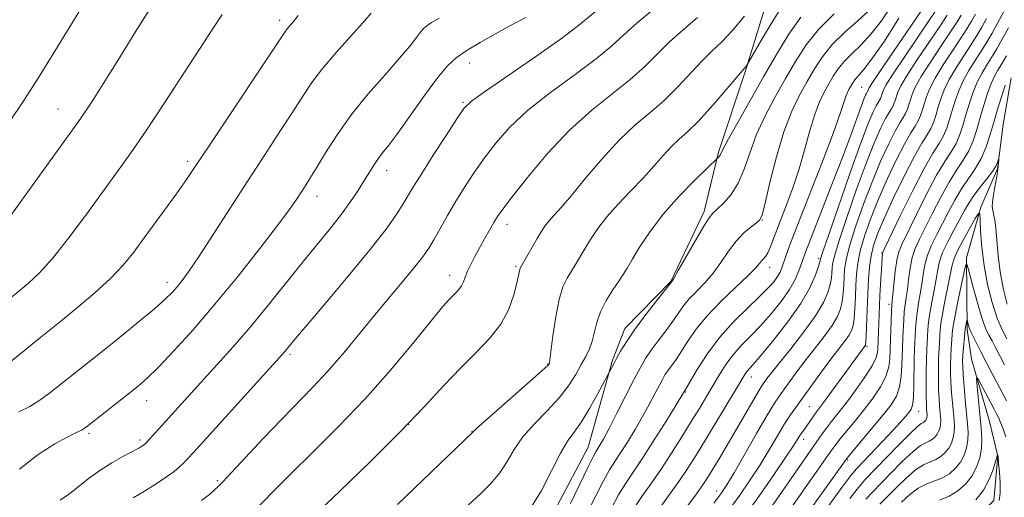
# Model space of a CAD drawing. Extents: x 2142300 to 2145200, y 314800 to 317700.
# Drawn here: x 2144749 to 2144915, y 317208 to 317288 of the extents above; entities that cross this region are included whole.
import ezdxf

# ---------------------------------------------------------------- set-up
doc = ezdxf.new("R2010")
doc.units = 0
doc.header["$MEASUREMENT"] = 0
for name, color, linetype, lineweight in [('DTM HARD BREAKLINE', 7, 'Continuous', 0), ('DTM SPOT ELEVATION', 2, 'Continuous', 13), ('INDEX CONTOUR', 41, 'Continuous', 13), ('INTERMEDIATE CONTOUR', 44, 'Continuous', 0)]:
    doc.layers.add(name, color=color, linetype=linetype, lineweight=lineweight)

msp = doc.modelspace()

# ---------------------------------------------------------------- linework, layer by layer
at = {"layer": 'DTM HARD BREAKLINE'}
for points in [[(2144868.85, 317401.04, 1001.14), (2144876.98, 317368.35, 996.08), (2144880.74, 317345.59, 992.31), (2144883.38, 317329.59, 987.32), (2144881.72, 317315.33, 986.18), (2144875.85, 317295.33, 983.94), (2144871, 317279.62, 981.84), (2144866.49, 317266.05, 980.2), (2144864.09, 317256.05, 978.38), (2144858.49, 317244.25, 978.06), (2144850.73, 317236.35, 978.56), (2144848.64, 317230.99, 978.2), (2144844.5, 317216.35, 976.85), (2144837.14, 317202.4, 977.31), (2144823.73, 317188.74, 976.99), (2144812.78, 317178.32, 977.74), (2144806.46, 317168.65, 976.28), (2144797.68, 317154.68, 975.18), (2144789.95, 317142.86, 974.57), (2144777.97, 317127.8, 974.39), (2144764.18, 317116.99, 974.86), (2144756.74, 317112.65, 973.89)], [(2144915.88, 317278.59, 951.46), (2144914.53, 317270.74, 950.61), (2144913.53, 317263.26, 949.82), (2144910.73, 317256.82, 948.15), (2144908.32, 317248.25, 946.12), (2144908.42, 317236.15, 943.66), (2144909.18, 317231.17, 942.49), (2144912.12, 317220.86, 940.67), (2144913.6, 317214.82, 939.96), (2144912.95, 317207.34, 938.75), (2144907.66, 317201.95, 938.46), (2144900.19, 317200.46, 938.36), (2144895.96, 317195.79, 937.79), (2144894.26, 317187.23, 936.79), (2144891.5, 317176.88, 936.29), (2144885.88, 317168.64, 935.83), (2144879.16, 317162.88, 935.33), (2144874.24, 317156.07, 932.91), (2144871.42, 317151.77, 932.05), (2144867.57, 317144.61, 930.34), (2144866.56, 317138.2, 929.52), (2144865.93, 317129.29, 928.99), (2144863.86, 317121.79, 928.14), (2144861.77, 317116.07, 928.31)]]:
    msp.add_polyline3d(points, dxfattribs=at)
at = {"layer": 'DTM SPOT ELEVATION'}
for p in [(2144792.48, 317288.31, 998.44), (2144824.55, 317281.11, 991.37), (2144890.67, 317276.99, 970.95), (2144823.42, 317274.48, 990.17), (2144755.12, 317273.33, 1002.79), (2144777, 317264.55, 998.35), (2144810.55, 317262.97, 991.41), (2144798.82, 317258.63, 993.39), (2144830.82, 317253.92, 985.44), (2144873.87, 317254.63, 975.94), (2144894.07, 317249.09, 958.06), (2144883.37, 317248.09, 968.29), (2144821.16, 317245.33, 986.59), (2144832.29, 317246.83, 984.21), (2144875.13, 317246.66, 973.36), (2144773.51, 317244.15, 996.53), (2144895.23, 317240.42, 956.46), (2144794.26, 317231.96, 989.72), (2144891.53, 317233.36, 959.81), (2144837.72, 317230.36, 982.08), (2144872.01, 317228.17, 967.37), (2144860.9, 317225.63, 971.91), (2144770.08, 317224.16, 993.34), (2144881.8, 317223.17, 960.99), (2144900.24, 317222.38, 951.25), (2144760.35, 317218.66, 993.72), (2144814.23, 317220.18, 984.03), (2144824.95, 317218.95, 982.03), (2144768.94, 317217.54, 992.32), (2144880.84, 317217.63, 959.45), (2144888.3, 317214.16, 953.79), (2144782.01, 317210.71, 988.24), (2144866.18, 317208.96, 964.67)]:
    msp.add_point(p, dxfattribs=at)
at = {"layer": 'INDEX CONTOUR', "flags": 128}
for points, elevation in [([(2144852.247, 317205.978), (2144853.593, 317208.008), (2144855.136, 317210.207), (2144856.822, 317212.638), (2144858.583, 317215.316), (2144860.316, 317218.06), (2144861.906, 317220.637), (2144863.271, 317222.878), (2144864.458, 317224.853), (2144866.612, 317228.498), (2144867.724, 317230.254), (2144868.948, 317231.915), (2144870.334, 317233.469), (2144871.88, 317235.037), (2144873.567, 317236.774), (2144875.347, 317238.773), (2144877.046, 317240.882), (2144878.46, 317242.891), (2144879.438, 317244.624), (2144880.062, 317246.061), (2144880.811, 317248.236), (2144881.328, 317249.639), (2144882.273, 317252.081), (2144885.633, 317260.62), (2144887.403, 317265.193), (2144888.807, 317268.943), (2144890.542, 317273.76), (2144891.001, 317274.985), (2144891.277, 317275.653), (2144891.44, 317275.984), (2144891.68, 317276.39), (2144891.722, 317276.486), (2144891.789, 317276.706), (2144891.887, 317276.914), (2144892.362, 317277.667), (2144893.59, 317279.504), (2144902.215, 317292.173)], 970), ([(2144767.78, 317207.782), (2144769.691, 317208.924), (2144771.687, 317210.167), (2144773.446, 317211.322), (2144774.728, 317212.251), (2144775.617, 317212.989), (2144776.277, 317213.618), (2144776.931, 317214.298), (2144778.023, 317215.492), (2144792.994, 317232.022), (2144793.437, 317232.533), (2144794.907, 317234.299), (2144800.351, 317240.734), (2144804.354, 317245.496), (2144808.015, 317249.966), (2144810.601, 317253.317), (2144812.25, 317255.661), (2144813.318, 317257.345), (2144815.093, 317260.296), (2144816.448, 317262.48), (2144818.401, 317265.548), (2144820.555, 317268.891), (2144822.373, 317271.689), (2144823.567, 317273.407), (2144824.862, 317274.667), (2144827.232, 317276.377), (2144836.053, 317282.45), (2144840.254, 317285.416), (2144842.974, 317287.475), (2144847.311, 317291.089)], 990), ([(2144743.86, 317238.881), (2144748.812, 317242.863), (2144750.168, 317243.988), (2144751.93, 317245.66), (2144754.169, 317248.145), (2144756.886, 317251.566), (2144759.805, 317255.473), (2144764.988, 317262.576), (2144767.3, 317265.813), (2144769.913, 317269.62), (2144773.065, 317274.376), (2144781.399, 317287.152), (2144782.817, 317289.278)], 1000), ([(2144822.89, 317205.252), (2144826.396, 317208.494), (2144828.123, 317210.203), (2144829.64, 317212.006), (2144830.868, 317213.922), (2144832.051, 317215.942), (2144833.509, 317218.057), (2144835.45, 317220.249), (2144837.619, 317222.46), (2144839.642, 317224.63), (2144841.231, 317226.695), (2144842.427, 317228.588), (2144843.353, 317230.246), (2144844.112, 317231.643), (2144844.729, 317232.91), (2144845.206, 317234.219), (2144845.992, 317237.371), (2144846.626, 317239.175), (2144847.585, 317241.054), (2144848.692, 317242.842), (2144849.691, 317244.345), (2144850.423, 317245.47), (2144851.076, 317246.537), (2144851.923, 317247.966), (2144853.201, 317250.067), (2144854.959, 317252.712), (2144857.211, 317255.665), (2144859.876, 317258.664), (2144862.515, 317261.361), (2144866.457, 317265.169), (2144866.616, 317265.34), (2144866.764, 317265.549), (2144867.304, 317266.629), (2144868.202, 317268.306), (2144869.794, 317271.167), (2144874.109, 317278.793), (2144876.27, 317282.558), (2144878.344, 317285.948), (2144880.391, 317288.842)], 980), ([(2144870.799, 317204.519), (2144873.278, 317208.016), (2144875.808, 317211.667), (2144877.899, 317214.735), (2144879.192, 317216.675), (2144880.231, 317218.295), (2144880.551, 317218.764), (2144881.275, 317219.788), (2144882.605, 317221.737), (2144883.027, 317222.306), (2144884.559, 317224.335), (2144891.264, 317233.518), (2144891.307, 317233.641), (2144891.344, 317234.08), (2144891.395, 317235.17), (2144891.685, 317242.242), (2144891.809, 317244.626), (2144891.978, 317246.732), (2144892.234, 317248.601), (2144892.635, 317250.334), (2144893.318, 317252.29), (2144894.43, 317254.893), (2144896.037, 317258.365), (2144897.864, 317262.126), (2144899.549, 317265.396), (2144900.81, 317267.603), (2144901.691, 317269.005), (2144902.314, 317270.071), (2144902.791, 317271.186), (2144903.19, 317272.408), (2144903.568, 317273.711), (2144903.991, 317275.088), (2144904.564, 317276.601), (2144905.401, 317278.329), (2144906.56, 317280.299), (2144907.867, 317282.332), (2144909.094, 317284.2), (2144910.074, 317285.747), (2144910.889, 317287.13), (2144911.686, 317288.578)], 960), ([(2144888.644, 317207.678), (2144890.096, 317209.559), (2144891.188, 317210.806), (2144896.87, 317216.693), (2144898.854, 317218.699), (2144900.068, 317219.839), (2144900.662, 317220.301), (2144900.934, 317220.444), (2144901.136, 317220.567), (2144901.311, 317220.723), (2144901.455, 317220.905), (2144901.562, 317221.108), (2144901.635, 317221.321), (2144901.672, 317221.541), (2144901.68, 317221.766), (2144901.599, 317222.76), (2144901.565, 317223.509), (2144901.539, 317224.81), (2144901.528, 317226.777), (2144901.536, 317229.061), (2144901.569, 317231.195), (2144901.626, 317232.826), (2144901.824, 317236.162), (2144901.924, 317237.387), (2144902.124, 317238.904), (2144902.457, 317240.78), (2144902.849, 317242.797), (2144903.201, 317244.673), (2144903.463, 317246.215), (2144903.768, 317247.609), (2144904.298, 317249.13), (2144905.165, 317250.964), (2144906.211, 317252.928), (2144907.212, 317254.748), (2144908.01, 317256.229), (2144908.729, 317257.498), (2144909.561, 317258.763), (2144910.626, 317260.167), (2144911.753, 317261.584), (2144912.701, 317262.821), (2144913.285, 317263.732), (2144913.573, 317264.336), (2144913.737, 317264.876), (2144913.752, 317264.873), (2144913.748, 317264.687), (2144913.73, 317264.306), (2144913.67, 317263.663), (2144913.531, 317262.68), (2144913.298, 317261.341), (2144913.028, 317259.87), (2144912.803, 317258.552), (2144912.681, 317257.596), (2144912.668, 317256.907), (2144912.746, 317256.308), (2144912.898, 317255.621), (2144913.088, 317254.654), (2144913.276, 317253.207), (2144913.646, 317248.645), (2144913.975, 317245.902), (2144914.49, 317243.128), (2144915.201, 317240.448)], 950), ([(2144909.881, 317207.463), (2144911.173, 317209.105), (2144912.142, 317210.887), (2144912.815, 317212.574), (2144913.234, 317213.899), (2144913.447, 317214.668), (2144913.519, 317215.005), (2144913.523, 317215.143), (2144913.621, 317214.894), (2144913.64, 317214.802), (2144913.744, 317213.619), (2144913.866, 317212.108), (2144913.971, 317210.275), (2144913.981, 317208.58), (2144913.82, 317207.359)], 940)]:
    msp.add_lwpolyline(points, dxfattribs=dict(at, elevation=elevation))
at = {"layer": 'INTERMEDIATE CONTOUR', "flags": 128}
for points, elevation in [([(2144746.926, 317271.169), (2144749.232, 317274.61), (2144751.49, 317278.103), (2144754.149, 317282.353), (2144757.47, 317287.77), (2144760.98, 317293.583)], 1004), ([(2144742.02, 317248.302), (2144757.31, 317269.451), (2144758.577, 317271.228), (2144759.597, 317272.727), (2144760.919, 317274.746), (2144762.745, 317277.604), (2144765.19, 317281.499), (2144768.264, 317286.445), (2144771.567, 317291.709)], 1002), ([(2144779.331, 317207.332), (2144780.659, 317208.379), (2144781.461, 317209.086), (2144782.069, 317209.646), (2144782.897, 317210.474), (2144784.381, 317212.041), (2144789.791, 317217.848), (2144792.853, 317221.07), (2144798.11, 317226.436), (2144800.624, 317229.142), (2144803.301, 317232.242), (2144806.077, 317235.594), (2144808.832, 317238.953), (2144813.731, 317244.833), (2144815.535, 317247.025), (2144816.76, 317248.604), (2144817.636, 317249.892), (2144818.48, 317251.308), (2144820.817, 317255.391), (2144822.231, 317257.79), (2144823.729, 317260.215), (2144825.32, 317262.65), (2144827.03, 317265.106), (2144828.928, 317267.614), (2144831.258, 317270.244), (2144834.31, 317273.082), (2144838.196, 317276.144), (2144842.327, 317279.175), (2144845.94, 317281.858), (2144848.517, 317283.991), (2144850.549, 317285.858), (2144852.773, 317287.868), (2144855.697, 317290.293)], 988), ([(2144812.379, 317206.683), (2144825.116, 317218.944), (2144825.679, 317219.454), (2144835.718, 317228.316), (2144837.24, 317229.678), (2144837.824, 317230.224), (2144837.937, 317230.356), (2144837.975, 317230.484), (2144838.061, 317231.053), (2144838.585, 317235.116), (2144839.051, 317238.28), (2144839.622, 317241.22), (2144840.271, 317243.343), (2144840.966, 317244.806), (2144842.375, 317247.102), (2144843.934, 317249.752), (2144844.91, 317251.37), (2144846.127, 317253.19), (2144847.68, 317255.188), (2144849.609, 317257.327), (2144851.724, 317259.522), (2144853.782, 317261.677), (2144855.588, 317263.697), (2144857.156, 317265.504), (2144858.548, 317267.017), (2144859.854, 317268.24), (2144861.265, 317269.495), (2144862.995, 317271.184), (2144865.147, 317273.537), (2144867.359, 317276.09), (2144870.2, 317279.419), (2144870.999, 317280.327), (2144871.383, 317280.852), (2144871.698, 317281.394), (2144873.909, 317285.266), (2144875.696, 317288.28), (2144877.465, 317291.042)], 982), ([(2144841.535, 317206.821), (2144844.499, 317213.008), (2144845.347, 317214.712), (2144845.814, 317215.561), (2144846.511, 317216.66), (2144847.102, 317217.698), (2144848.038, 317219.456), (2144849.379, 317222.067), (2144852.28, 317227.772), (2144853.326, 317229.77), (2144854.194, 317231.27), (2144855.134, 317232.67), (2144856.323, 317234.269), (2144857.624, 317235.969), (2144858.822, 317237.571), (2144860.621, 317240.139), (2144861.578, 317241.321), (2144862.794, 317242.6), (2144864.182, 317244.033), (2144865.592, 317245.662), (2144866.912, 317247.489), (2144868.175, 317249.356), (2144869.452, 317251.061), (2144870.771, 317252.443), (2144871.993, 317253.478), (2144872.934, 317254.176), (2144873.491, 317254.661), (2144873.871, 317255.526), (2144874.36, 317257.474), (2144875.179, 317260.939), (2144876.275, 317265.262), (2144877.532, 317269.512), (2144878.843, 317272.961), (2144880.155, 317275.693), (2144881.429, 317277.996), (2144882.662, 317280.12), (2144884.015, 317282.169), (2144885.692, 317284.21), (2144887.793, 317286.279), (2144890.032, 317288.279), (2144892.027, 317290.083)], 976), ([(2144844.301, 317205.148), (2144845.789, 317208.116), (2144847.081, 317210.665), (2144848.106, 317212.494), (2144849.003, 317213.907), (2144849.97, 317215.359), (2144851.144, 317217.192), (2144852.438, 317219.301), (2144853.708, 317221.475), (2144854.829, 317223.513), (2144855.764, 317225.297), (2144857.03, 317227.745), (2144857.473, 317228.512), (2144857.954, 317229.228), (2144859.355, 317231.139), (2144860.275, 317232.496), (2144861.355, 317234.191), (2144862.732, 317236.2), (2144864.574, 317238.477), (2144866.934, 317240.93), (2144869.406, 317243.285), (2144871.467, 317245.221), (2144872.738, 317246.507), (2144873.396, 317247.271), (2144873.762, 317247.733), (2144874.101, 317248.102), (2144874.472, 317248.548), (2144874.879, 317249.229), (2144875.339, 317250.295), (2144876.723, 317253.974), (2144877.773, 317256.717), (2144878.954, 317259.895), (2144880.097, 317263.274), (2144881.078, 317266.627), (2144881.929, 317269.745), (2144882.725, 317272.43), (2144883.524, 317274.544), (2144884.319, 317276.205), (2144885.089, 317277.598), (2144885.833, 317278.88), (2144886.652, 317280.118), (2144887.664, 317281.351), (2144888.959, 317282.639), (2144890.496, 317284.116), (2144892.202, 317285.937), (2144893.988, 317288.199), (2144895.699, 317290.772)], 974), ([(2144856.319, 317205.738), (2144858.069, 317208.141), (2144859.797, 317210.549), (2144861.304, 317212.769), (2144862.727, 317215.003), (2144864.288, 317217.551), (2144870.424, 317227.761), (2144870.947, 317228.608), (2144871.277, 317229.067), (2144872.368, 317230.288), (2144873.697, 317231.829), (2144875.788, 317234.353), (2144878.217, 317237.449), (2144880.409, 317240.549), (2144881.924, 317243.173), (2144882.827, 317245.202), (2144883.312, 317246.608), (2144883.553, 317247.401), (2144883.644, 317247.756), (2144883.661, 317247.884), (2144883.713, 317248.107), (2144884.052, 317249.145), (2144884.967, 317251.83), (2144886.611, 317256.598), (2144888.61, 317262.323), (2144890.455, 317267.486), (2144891.752, 317270.919), (2144892.562, 317272.854), (2144893.062, 317273.867), (2144893.402, 317274.461), (2144893.807, 317275.126), (2144893.936, 317275.426), (2144894.043, 317275.756), (2144894.145, 317276.107), (2144894.308, 317276.549), (2144894.802, 317277.454), (2144895.952, 317279.269), (2144897.918, 317282.216), (2144903.389, 317290.293)], 968), ([(2144745.243, 317229.282), (2144751.929, 317234.681), (2144755.854, 317237.795), (2144758.483, 317239.922), (2144761.34, 317242.338), (2144763.985, 317244.763), (2144766.103, 317247.012), (2144767.891, 317249.226), (2144769.677, 317251.632), (2144773.724, 317257.14), (2144775.509, 317259.607), (2144776.898, 317261.605), (2144778.379, 317263.819), (2144780.587, 317267.147), (2144793.384, 317286.3), (2144793.786, 317286.847), (2144794.813, 317288.079), (2144795.607, 317289.107)], 998), ([(2144748.54, 317222.274), (2144750.377, 317223.197), (2144752.082, 317224.258), (2144753.752, 317225.497), (2144762.288, 317232.234), (2144765.446, 317234.77), (2144768.659, 317237.39), (2144771.379, 317239.663), (2144773.209, 317241.281), (2144774.362, 317242.418), (2144775.204, 317243.37), (2144776.077, 317244.455), (2144777.24, 317246.051), (2144778.932, 317248.554), (2144781.3, 317252.207), (2144784.129, 317256.623), (2144787.114, 317261.257), (2144789.976, 317265.635), (2144792.553, 317269.547), (2144794.711, 317272.856), (2144796.402, 317275.513), (2144797.939, 317277.828), (2144799.724, 317280.198), (2144802.006, 317282.885), (2144804.437, 317285.594), (2144806.519, 317287.893), (2144807.916, 317289.479)], 996), ([(2144748.655, 317212.612), (2144751.805, 317215.093), (2144754.571, 317216.873), (2144756.695, 317218.043), (2144758.01, 317218.709), (2144759.061, 317219.196), (2144759.362, 317219.377), (2144759.905, 317219.783), (2144767.033, 317225.306), (2144768.662, 317226.605), (2144770.175, 317227.941), (2144772.05, 317229.796), (2144774.653, 317232.546), (2144777.901, 317236.142), (2144781.594, 317240.433), (2144785.494, 317245.182), (2144789.173, 317249.824), (2144792.161, 317253.708), (2144794.13, 317256.368), (2144795.312, 317258.066), (2144796.784, 317260.321), (2144797.607, 317261.615), (2144798.708, 317263.422), (2144800.22, 317265.941), (2144802.18, 317269.019), (2144804.598, 317272.414), (2144807.412, 317275.876), (2144810.264, 317279.129), (2144812.719, 317281.891), (2144814.453, 317283.951), (2144815.567, 317285.384), (2144816.269, 317286.326), (2144816.775, 317286.93), (2144817.316, 317287.389), (2144818.129, 317287.904), (2144819.403, 317288.644)], 994), ([(2144755.46, 317207.375), (2144756.887, 317208.375), (2144758.476, 317209.615), (2144760.233, 317211.007), (2144762.159, 317212.412), (2144764.21, 317213.704), (2144766.155, 317214.805), (2144768.732, 317216.189), (2144769.28, 317216.503), (2144769.562, 317216.683), (2144769.756, 317216.831), (2144770.011, 317217.08), (2144781.922, 317230.194), (2144784.641, 317233.232), (2144787.562, 317236.624), (2144790.625, 317240.345), (2144796.512, 317247.678), (2144801.138, 317253.339), (2144802.949, 317255.642), (2144804.469, 317257.739), (2144805.732, 317259.629), (2144806.773, 317261.286), (2144807.633, 317262.695), (2144808.379, 317263.894), (2144809.085, 317264.936), (2144809.854, 317265.929), (2144810.887, 317267.237), (2144812.415, 317269.277), (2144816.945, 317275.649), (2144819.125, 317278.624), (2144820.781, 317280.637), (2144822.237, 317281.98), (2144823.975, 317283.158), (2144826.31, 317284.551), (2144828.892, 317286.017), (2144831.205, 317287.288), (2144834.04, 317288.791)], 992), ([(2144789.135, 317206.558), (2144791.944, 317209.436), (2144794.47, 317211.947), (2144798.065, 317215.451), (2144802.377, 317219.734), (2144806.914, 317224.479), (2144811.216, 317229.336), (2144814.964, 317233.813), (2144819.754, 317239.686), (2144820.871, 317240.998), (2144821.582, 317241.762), (2144822.182, 317242.361), (2144822.712, 317242.924), (2144823.146, 317243.518), (2144823.48, 317244.202), (2144823.794, 317245.015), (2144824.186, 317245.986), (2144824.734, 317247.137), (2144825.424, 317248.452), (2144827.069, 317251.442), (2144827.9, 317252.928), (2144828.622, 317254.194), (2144829.237, 317255.207), (2144830.108, 317256.446), (2144831.688, 317258.523), (2144834.289, 317261.82), (2144837.655, 317265.822), (2144841.387, 317269.787), (2144845.118, 317273.132), (2144851.625, 317278.3), (2144854.06, 317280.506), (2144856.152, 317282.602), (2144858.235, 317284.647), (2144860.55, 317286.694), (2144862.971, 317288.769)], 986), ([(2144798.186, 317204.685), (2144802.663, 317208.893), (2144807.822, 317213.899), (2144812.787, 317218.873), (2144816.88, 317223.151), (2144820.202, 317226.716), (2144823.052, 317229.714), (2144825.655, 317232.301), (2144827.951, 317234.684), (2144829.803, 317237.08), (2144831.119, 317239.616), (2144831.976, 317242.037), (2144832.491, 317244), (2144832.777, 317245.254), (2144832.985, 317246.285), (2144833.065, 317246.526), (2144833.255, 317246.882), (2144835.944, 317251.538), (2144836.61, 317252.664), (2144837.214, 317253.591), (2144837.878, 317254.451), (2144838.732, 317255.406), (2144839.945, 317256.741), (2144841.695, 317258.772), (2144844.078, 317261.663), (2144846.859, 317264.969), (2144849.723, 317268.091), (2144852.414, 317270.594), (2144854.925, 317272.687), (2144857.31, 317274.742), (2144859.604, 317277.02), (2144863.697, 317281.426), (2144865.404, 317283.095), (2144867.043, 317284.66), (2144868.828, 317286.549), (2144870.876, 317289.021)], 984), ([(2144834.262, 317205.166), (2144836.621, 317208.899), (2144838.422, 317212.43), (2144839.834, 317215.326), (2144841.027, 317217.33), (2144842.154, 317218.877), (2144843.371, 317220.578), (2144844.758, 317222.843), (2144846.12, 317225.27), (2144848.194, 317229.154), (2144848.779, 317230.296), (2144849.289, 317231.258), (2144849.986, 317232.517), (2144850.96, 317234.118), (2144852.315, 317236.113), (2144854.069, 317238.466), (2144855.892, 317240.798), (2144858.653, 317244.269), (2144858.958, 317244.781), (2144859.717, 317246.104), (2144862.615, 317251.199), (2144864.003, 317253.579), (2144864.906, 317255.004), (2144865.547, 317255.79), (2144866.28, 317256.468), (2144867.356, 317257.485), (2144868.628, 317258.941), (2144869.843, 317260.848), (2144870.835, 317263.201), (2144871.763, 317265.921), (2144872.867, 317268.909), (2144874.319, 317272.064), (2144876.011, 317275.267), (2144877.768, 317278.394), (2144879.48, 317281.351), (2144881.294, 317284.15), (2144883.428, 317286.834), (2144885.983, 317289.411)], 978), ([(2144848.438, 317206.062), (2144849.664, 317208.321), (2144850.864, 317210.275), (2144853.808, 317214.664), (2144855.777, 317217.725), (2144857.774, 317220.907), (2144861.087, 317226.31), (2144861.729, 317227.42), (2144862.903, 317229.418), (2144864.57, 317232.019), (2144866.651, 317234.817), (2144869.021, 317237.455), (2144871.392, 317239.787), (2144873.436, 317241.718), (2144874.903, 317243.189), (2144875.866, 317244.287), (2144876.478, 317245.134), (2144876.88, 317245.857), (2144877.184, 317246.587), (2144877.901, 317248.677), (2144878.637, 317250.701), (2144879.921, 317254.063), (2144884.013, 317264.514), (2144885.871, 317269.358), (2144887.029, 317272.568), (2144888.051, 317275.625), (2144888.479, 317276.611), (2144888.968, 317277.491), (2144889.494, 317278.242), (2144890.954, 317279.945), (2144892.377, 317281.793), (2144894.493, 317284.801), (2144896.936, 317288.659)], 972), ([(2144861.002, 317206.074), (2144862.772, 317208.46), (2144863.985, 317210.157), (2144864.826, 317211.427), (2144865.617, 317212.713), (2144866.616, 317214.37), (2144867.818, 317216.389), (2144869.159, 317218.677), (2144872.886, 317225.151), (2144873.541, 317226.25), (2144873.94, 317226.865), (2144874.677, 317227.881), (2144875.423, 317228.857), (2144876.723, 317230.496), (2144878.683, 317232.928), (2144880.908, 317235.766), (2144882.879, 317238.494), (2144884.198, 317240.702), (2144884.948, 317242.411), (2144885.333, 317243.748), (2144885.533, 317244.831), (2144885.627, 317245.722), (2144885.667, 317246.475), (2144885.737, 317247.236), (2144886.034, 317248.542), (2144886.784, 317251.023), (2144888.118, 317255.032), (2144889.787, 317259.815), (2144891.449, 317264.339), (2144892.823, 317267.781), (2144893.887, 317270.172), (2144894.684, 317271.749), (2144895.254, 317272.746), (2144895.652, 317273.38), (2144895.934, 317273.862), (2144896.15, 317274.366), (2144896.33, 317274.919), (2144896.501, 317275.508), (2144896.728, 317276.184), (2144897.243, 317277.241), (2144898.315, 317279.034), (2144900.078, 317281.736), (2144903.924, 317287.444), (2144905.06, 317289.157)], 966), ([(2144865.693, 317206.891), (2144866.905, 317208.484), (2144867.893, 317209.956), (2144869.123, 317212.018), (2144872.927, 317218.639), (2144874.719, 317221.724), (2144875.941, 317223.738), (2144876.776, 317224.996), (2144878.476, 317227.347), (2144879.657, 317228.952), (2144881.081, 317230.823), (2144882.708, 317232.89), (2144884.324, 317234.967), (2144885.674, 317236.835), (2144886.567, 317238.348), (2144887.08, 317239.634), (2144887.354, 317240.889), (2144887.513, 317242.26), (2144887.609, 317243.688), (2144887.673, 317245.064), (2144887.761, 317246.366), (2144888.015, 317247.939), (2144888.6, 317250.215), (2144889.624, 317253.466), (2144890.964, 317257.307), (2144892.442, 317261.19), (2144893.895, 317264.643), (2144895.212, 317267.49), (2144896.304, 317269.631), (2144897.105, 317271.032), (2144897.665, 317271.922), (2144898.061, 317272.599), (2144898.363, 317273.306), (2144898.617, 317274.082), (2144898.857, 317274.909), (2144899.149, 317275.818), (2144899.684, 317277.027), (2144900.677, 317278.799), (2144902.239, 317281.257), (2144904.041, 317283.969), (2144905.647, 317286.362), (2144906.731, 317288.02), (2144907.419, 317289.148)], 964), ([(2144868.247, 317205.705), (2144870.091, 317208.251), (2144871.851, 317210.812), (2144873.511, 317213.375), (2144875.056, 317215.903), (2144876.449, 317218.248), (2144877.652, 317220.242), (2144878.667, 317221.802), (2144879.653, 317223.198), (2144883.892, 317229.046), (2144885.439, 317231.15), (2144887.74, 317234.167), (2144888.469, 317235.177), (2144888.938, 317235.994), (2144889.212, 317236.857), (2144889.373, 317238.03), (2144889.493, 317239.69), (2144889.591, 317241.655), (2144889.679, 317243.653), (2144889.785, 317245.496), (2144889.997, 317247.336), (2144890.417, 317249.408), (2144891.13, 317251.9), (2144892.14, 317254.799), (2144893.437, 317258.042), (2144894.966, 317261.504), (2144896.539, 317264.808), (2144897.927, 317267.514), (2144898.958, 317269.317), (2144899.678, 317270.464), (2144900.187, 317271.335), (2144900.577, 317272.246), (2144900.904, 317273.245), (2144901.211, 317274.31), (2144901.57, 317275.453), (2144902.124, 317276.814), (2144903.039, 317278.565), (2144904.399, 317280.777), (2144905.954, 317283.15), (2144907.372, 317285.281), (2144908.403, 317286.884), (2144909.154, 317288.139), (2144909.818, 317289.341)], 962), ([(2144874.311, 317204.656), (2144883.965, 317218.557), (2144884.702, 317219.563), (2144885.565, 317220.663), (2144886.627, 317221.994), (2144887.952, 317223.696), (2144889.54, 317225.822), (2144891.128, 317228.066), (2144892.387, 317230.035), (2144893.081, 317231.429), (2144893.339, 317232.32), (2144893.382, 317232.872), (2144893.647, 317240.162), (2144893.731, 317241.936), (2144894.142, 317249.041), (2144894.2, 317249.19), (2144894.549, 317249.925), (2144897.158, 317255.327), (2144899.221, 317259.509), (2144901.184, 317263.308), (2144902.666, 317265.897), (2144903.705, 317267.548), (2144904.441, 317268.808), (2144905.005, 317270.126), (2144905.477, 317271.571), (2144905.924, 317273.112), (2144906.412, 317274.723), (2144907.005, 317276.388), (2144907.765, 317278.094), (2144908.72, 317279.819), (2144909.78, 317281.513), (2144910.818, 317283.118), (2144911.745, 317284.611), (2144912.624, 317286.122), (2144913.554, 317287.816), (2144914.592, 317289.79)], 958), ([(2144877.559, 317204.443), (2144885.333, 317215.475), (2144886.15, 317216.607), (2144886.976, 317217.664), (2144889.586, 317220.84), (2144891.117, 317222.743), (2144892.569, 317224.653), (2144893.81, 317226.505), (2144894.714, 317228.256), (2144895.204, 317229.857), (2144895.39, 317231.24), (2144895.69, 317239.309), (2144895.74, 317240.196), (2144895.806, 317240.945), (2144896.083, 317243.833), (2144896.308, 317245.95), (2144896.577, 317247.874), (2144896.91, 317249.282), (2144897.461, 317250.632), (2144899.871, 317255.553), (2144901.598, 317259.007), (2144903.278, 317262.172), (2144904.659, 317264.473), (2144905.735, 317266.126), (2144906.568, 317267.544), (2144907.219, 317269.066), (2144907.765, 317270.734), (2144908.28, 317272.513), (2144908.833, 317274.358), (2144909.445, 317276.175), (2144910.126, 317277.859), (2144910.881, 317279.34), (2144911.693, 317280.695), (2144912.541, 317282.036), (2144913.417, 317283.474), (2144914.359, 317285.113), (2144915.422, 317287.054)], 956), ([(2144875.342, 317196.542), (2144887.834, 317214.017), (2144888.386, 317214.729), (2144892.545, 317219.685), (2144894.28, 317221.79), (2144895.599, 317223.485), (2144896.493, 317224.944), (2144897.042, 317226.476), (2144897.327, 317228.285), (2144897.44, 317230.161), (2144897.51, 317232.98), (2144897.607, 317234.947), (2144897.733, 317237.751), (2144897.835, 317239.174), (2144897.98, 317240.392), (2144898.153, 317241.562), (2144898.344, 317242.923), (2144898.543, 317244.627), (2144898.794, 317246.503), (2144899.15, 317248.293), (2144899.662, 317249.842), (2144900.378, 317251.398), (2144901.347, 317253.305), (2144902.584, 317255.778), (2144903.975, 317258.504), (2144905.373, 317261.036), (2144906.651, 317263.049), (2144907.766, 317264.704), (2144908.695, 317266.28), (2144909.433, 317268.006), (2144910.051, 317269.897), (2144910.636, 317271.914), (2144911.254, 317273.993), (2144911.886, 317275.962), (2144912.489, 317277.624), (2144913.041, 317278.861), (2144913.606, 317279.876), (2144914.265, 317280.954), (2144915.089, 317282.338)], 954), ([(2144884.828, 317206.085), (2144887.318, 317209.512), (2144888.826, 317211.535), (2144889.759, 317212.661), (2144894.166, 317217.293), (2144895.893, 317219.137), (2144897.165, 317220.531), (2144898.016, 317221.503), (2144898.579, 317222.176), (2144898.963, 317222.713), (2144899.218, 317223.433), (2144899.369, 317224.697), (2144899.451, 317226.712), (2144899.522, 317231.257), (2144899.568, 317232.832), (2144899.742, 317236.214), (2144899.828, 317237.568), (2144899.98, 317239.039), (2144900.218, 317240.586), (2144900.501, 317242.18), (2144900.772, 317243.798), (2144901.003, 317245.421), (2144901.281, 317247.056), (2144901.724, 317248.711), (2144902.413, 317250.403), (2144903.295, 317252.163), (2144904.279, 317254.026), (2144905.297, 317256.003), (2144906.351, 317258.001), (2144907.467, 317259.9), (2144908.643, 317261.625), (2144909.796, 317263.282), (2144910.821, 317265.017), (2144911.647, 317266.946), (2144912.338, 317269.06), (2144912.991, 317271.315), (2144913.675, 317273.629), (2144914.326, 317275.749), (2144914.851, 317277.389)], 952), ([(2144891.344, 317207.56), (2144892.443, 317208.768), (2144895.501, 317211.897), (2144897.5, 317213.911), (2144899.299, 317215.604), (2144900.582, 317216.601), (2144901.435, 317217.077), (2144902.046, 317217.346), (2144902.569, 317217.665), (2144903.025, 317218.071), (2144903.398, 317218.544), (2144903.677, 317219.07), (2144903.864, 317219.627), (2144903.963, 317220.2), (2144903.983, 317220.785), (2144903.944, 317221.443), (2144903.774, 317223.271), (2144903.684, 317224.534), (2144903.615, 317226.057), (2144903.578, 317227.823), (2144903.58, 317229.674), (2144903.616, 317231.418), (2144903.684, 317232.903), (2144903.903, 317236.11), (2144904.019, 317237.204), (2144904.269, 317238.769), (2144904.695, 317240.974), (2144905.921, 317247.005), (2144906.234, 317248.125), (2144906.8, 317249.424), (2144907.755, 317251.244), (2144908.866, 317253.238), (2144909.806, 317254.886), (2144910.333, 317255.745), (2144910.542, 317255.691), (2144910.612, 317254.676), (2144910.703, 317252.711), (2144910.904, 317250.039), (2144911.282, 317246.959), (2144911.882, 317243.765), (2144912.646, 317240.726), (2144913.491, 317238.109), (2144914.34, 317236.102), (2144915.146, 317234.586)], 948), ([(2144893.698, 317206.73), (2144896.437, 317209.484), (2144898.129, 317211.129), (2144899.745, 317212.508), (2144901.096, 317213.362), (2144902.208, 317213.854), (2144903.157, 317214.25), (2144904.003, 317214.764), (2144904.739, 317215.419), (2144905.342, 317216.185), (2144905.792, 317217.033), (2144906.094, 317217.934), (2144906.254, 317218.858), (2144906.287, 317219.803), (2144906.223, 317220.866), (2144905.949, 317223.782), (2144905.802, 317225.559), (2144905.688, 317227.305), (2144905.629, 317228.869), (2144905.623, 317230.287), (2144905.664, 317231.641), (2144905.742, 317232.981), (2144905.982, 317236.054), (2144906.107, 317236.989), (2144906.389, 317238.521), (2144906.879, 317240.912), (2144907.94, 317245.872), (2144908.228, 317247.062), (2144908.45, 317247.05), (2144908.797, 317245.825), (2144909.399, 317243.501), (2144910.158, 317240.693), (2144910.914, 317238.138), (2144911.548, 317236.385), (2144912.095, 317235.224), (2144912.629, 317234.253), (2144913.218, 317233.138), (2144914.711, 317230.217)], 946), ([(2144897.374, 317207.072), (2144898.759, 317208.346), (2144900.19, 317209.412), (2144901.61, 317210.124), (2144902.981, 317210.63), (2144904.268, 317211.151), (2144905.436, 317211.862), (2144906.453, 317212.767), (2144907.285, 317213.825), (2144907.907, 317214.996), (2144908.323, 317216.239), (2144908.545, 317217.516), (2144908.59, 317218.822), (2144908.502, 317220.289), (2144908.123, 317224.292), (2144907.921, 317226.584), (2144907.763, 317228.553), (2144907.679, 317229.916), (2144907.666, 317230.901), (2144907.711, 317231.865), (2144908.082, 317236.246), (2144908.125, 317236.495), (2144908.392, 317237.735), (2144908.424, 317237.734), (2144908.782, 317236.439), (2144908.888, 317236.157), (2144909.061, 317235.797), (2144910.747, 317232.418), (2144911.756, 317230.44), (2144915.075, 317224.127)], 944), ([(2144903.754, 317207.407), (2144905.379, 317208.053), (2144906.87, 317208.961), (2144908.167, 317210.115), (2144909.229, 317211.465), (2144910.023, 317212.959), (2144910.553, 317214.545), (2144910.836, 317216.174), (2144910.894, 317217.82), (2144910.795, 317219.551), (2144910.081, 317227.17), (2144910.026, 317227.99), (2144910.153, 317228.02), (2144910.567, 317227.283), (2144912.986, 317222.75), (2144913.463, 317221.829), (2144913.754, 317221.206), (2144914.047, 317220.493), (2144914.479, 317219.409), (2144914.971, 317218.082)], 942)]:
    msp.add_lwpolyline(points, dxfattribs=dict(at, elevation=elevation))

doc.saveas('drawing.dxf')
